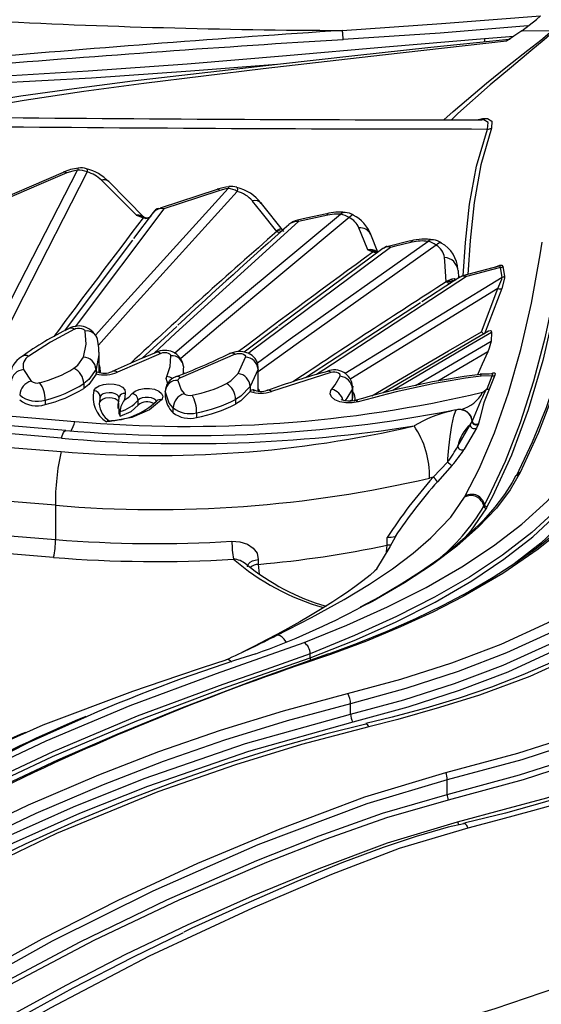
# Model space of a CAD drawing. Units: millimetres. Extents: x -1150 to 22970, y -223 to 15843.
# Drawn here: x 8852 to 8934, y 7641 to 7797 of the extents above; entities that cross this region are included whole.
import ezdxf

# ---------------------------------------------------------------- set-up
doc = ezdxf.new("R2010")
doc.units = ezdxf.units.MM
doc.layers.add('DiKom', color=7, linetype='Continuous')
doc.dimstyles.new('Qitele', dxfattribs={"dimscale": 85, "dimtxt": 4, "dimasz": 5, "dimexe": 4, "dimexo": 0, "dimgap": 3, "dimtad": 1, "dimdec": 0, "dimrnd": 10, "dimzin": 1, "dimtxsty": 'Standard', "dimblk": 'OBLIQUE', "dimcen": 5, "dimdle": 4, "dimclrd": 256, "dimclre": 256, "dimclrt": 256, "dimadec": 0, "dimazin": 0, "dimtfac": 1, "dimtdec": 0, "dimtmove": 0, "dimatfit": 3, "dimldrblk": 'OBLIQUE', "dimfxl": 6, "dimfxlon": 1, "dimlwd": 40, "dimlwe": 30, "dimarcsym": 0})

# ---------------------------------------------------------------- blocks, each defined once
blk = doc.blocks.new('_Oblique')
at = {"color": 0, "linetype": 'ByBlock', "lineweight": -2}
blk.add_line((-0.5, -0.5), (0.5, 0.5), dxfattribs=at)
blk = doc.blocks.new('*D9')
at = {"layer": 'Defpoints', "color": 0, "transparency": 16777216}
for p in [(17406.52, 14007.58), (4220.15, 9955.04), (17406.52, 6481.94)]:
    blk.add_point(p, dxfattribs=at)
at = {"layer": 'DiKom', "lineweight": 30, "transparency": 16777216}
for p, q in [((4220.15, 13497.58), (4220.15, 14347.58)), ((17406.52, 13497.58), (17406.52, 14347.58))]:
    blk.add_line(p, q, dxfattribs=at)
at = {"layer": 'DiKom', "lineweight": 40, "transparency": 16777216}
blk.add_line((3880.15, 14007.58), (17746.52, 14007.58), dxfattribs=at)
at = {"layer": 'DiKom', "lineweight": 40, "transparency": 16777216, "xscale": 425, "yscale": 425, "zscale": 425, "rotation": 180}
blk.add_blockref('_Oblique', (4220.15, 14007.58), dxfattribs=at)
at = {"layer": 'DiKom', "lineweight": 40, "transparency": 16777216, "xscale": 425, "yscale": 425, "zscale": 425}
blk.add_blockref('_Oblique', (17406.52, 14007.58), dxfattribs=at)
at = {"layer": 'DiKom', "transparency": 16777216, "insert": (11105.19, 14453.5), "char_height": 365.5, "attachment_point": 5}
blk.add_mtext('13190', dxfattribs=at)
blk = doc.blocks.new('*D10')
at = {"layer": 'Defpoints', "color": 0, "transparency": 16777216}
for p in [(9763.41, 11648.85), (2852.78, 3048.59), (14537.11, 3048.59)]:
    blk.add_point(p, dxfattribs=at)
at = {"layer": 'DiKom', "lineweight": 40, "transparency": 16777216}
blk.add_line((2852.78, 11988.85), (2852.78, 2708.59), dxfattribs=at)
at = {"layer": 'DiKom', "lineweight": 30, "transparency": 16777216}
for p, q in [((3362.78, 11648.85), (2512.78, 11648.85)), ((3362.78, 3048.59), (2512.78, 3048.59))]:
    blk.add_line(p, q, dxfattribs=at)
at = {"layer": 'DiKom', "lineweight": 40, "transparency": 16777216, "xscale": 425, "yscale": 425, "zscale": 425}
for p, rotation in [((2852.78, 11648.85), 90), ((2852.78, 3048.59), 270)]:
    blk.add_blockref('_Oblique', p, dxfattribs=dict(at, rotation=rotation))
at = {"layer": 'DiKom', "transparency": 16777216, "insert": (2406.86, 7361.25), "char_height": 365.5, "attachment_point": 5, "rotation": 90}
blk.add_mtext('8600', dxfattribs=at)
blk = doc.blocks.new('*D11')
at = {"layer": 'Defpoints', "color": 0, "transparency": 16777216}
for p in [(19394.45, 14795.64), (3277.09, 9351.77), (19394.45, 7520.86)]:
    blk.add_point(p, dxfattribs=at)
at = {"layer": 'DiKom', "lineweight": 30, "transparency": 16777216}
for p, q in [((3277.09, 14285.64), (3277.09, 15135.64)), ((19394.45, 14285.64), (19394.45, 15135.64))]:
    blk.add_line(p, q, dxfattribs=at)
at = {"layer": 'DiKom', "lineweight": 40, "transparency": 16777216}
blk.add_line((2937.09, 14795.64), (19734.45, 14795.64), dxfattribs=at)
at = {"layer": 'DiKom', "lineweight": 40, "transparency": 16777216, "xscale": 425, "yscale": 425, "zscale": 425, "rotation": 180}
blk.add_blockref('_Oblique', (3277.09, 14795.64), dxfattribs=at)
at = {"layer": 'DiKom', "lineweight": 40, "transparency": 16777216, "xscale": 425, "yscale": 425, "zscale": 425}
blk.add_blockref('_Oblique', (19394.45, 14795.64), dxfattribs=at)
at = {"layer": 'DiKom', "transparency": 16777216, "insert": (11038.98, 15241.57), "char_height": 365.5, "attachment_point": 5}
blk.add_mtext('16120', dxfattribs=at)
blk = doc.blocks.new('*D12')
at = {"layer": 'Defpoints', "color": 0, "transparency": 16777216}
for p in [(8807.48, 13147.68), (1956.55, 772.2), (14301.29, 772.2)]:
    blk.add_point(p, dxfattribs=at)
at = {"layer": 'DiKom', "lineweight": 40, "transparency": 16777216}
blk.add_line((1956.55, 13487.68), (1956.55, 432.2), dxfattribs=at)
at = {"layer": 'DiKom', "lineweight": 30, "transparency": 16777216}
for p, q in [((2466.55, 13147.68), (1616.55, 13147.68)), ((2466.55, 772.2), (1616.55, 772.2))]:
    blk.add_line(p, q, dxfattribs=at)
at = {"layer": 'DiKom', "lineweight": 40, "transparency": 16777216, "xscale": 425, "yscale": 425, "zscale": 425}
for p, rotation in [((1956.55, 13147.68), 90), ((1956.55, 772.2), 270)]:
    blk.add_blockref('_Oblique', p, dxfattribs=dict(at, rotation=rotation))
at = {"layer": 'DiKom', "transparency": 16777216, "insert": (1510.63, 7404.17), "char_height": 365.5, "attachment_point": 5, "rotation": 90}
blk.add_mtext('12380', dxfattribs=at)

msp = doc.modelspace()

# ---------------------------------------------------------------- linework, layer by layer
at = {"color": 7, "linetype": 'Continuous'}
for p, q in [((8930.9, 7795.09), (8935.7, 7795.11)), ((8924.99, 7793.83), (8929.62, 7794.21)), ((8858.43, 7772.7), (8848.37, 7768.38)), ((8871.34, 7765.47), (8865.62, 7771.25)), ((8882.76, 7769.99), (8873.75, 7767.03)), ((8893.28, 7763.37), (8889.75, 7767.78)), ((8872.65, 7766.36), (8869.55, 7762.24)), ((8900.27, 7765.93), (8895.63, 7764.91)), ((8892.2, 7763.37), (8892.38, 7763.6)), ((8908.14, 7760.09), (8907.03, 7762.88)), ((8913.32, 7761.85), (8909.58, 7760.95)), ((8907.45, 7760.28), (8907.88, 7760.14)), ((8927.13, 7757.82), (8921.55, 7756.33)), ((8927.82, 7756.13), (8927.55, 7757.68)), ((8927.89, 7757.84), (8928.15, 7756.28)), ((8902.98, 7740.94), (8927.82, 7756.13)), ((8920.83, 7757.21), (8920.91, 7756.03)), ((8927.14, 7754.33), (8903.86, 7740.08)), ((8918.97, 7755.4), (8919.08, 7755.5)), ((8924.53, 7747.51), (8927.14, 7754.33)), ((8927.73, 7754.36), (8924.99, 7747.18)), ((8892.33, 7748.26), (8887.05, 7744.29)), ((8925.63, 7747.62), (8909.02, 7737.84)), ((8926.13, 7747.39), (8926.08, 7746.01)), ((8914.12, 7739.01), (8926.08, 7746.01)), ((8864.09, 7741.1), (8864.09, 7744.3)), ((8873.84, 7744.09), (8867.02, 7741.11)), ((8885.59, 7743.96), (8876.97, 7740.24)), ((8886.07, 7740.91), (8887.25, 7743.49)), ((8925.52, 7744.32), (8917.66, 7739.72)), ((8864.24, 7741.84), (8864.26, 7741.07)), ((8877.44, 7742.04), (8877.41, 7741.52)), ((8889.22, 7741.6), (8889.22, 7741.87)), ((8889.26, 7738.13), (8889.26, 7741.86)), ((8852.18, 7741.52), (8853.37, 7739.71)), ((8863.62, 7741.59), (8863.62, 7740.79)), ((8863.62, 7740.79), (8863.64, 7740.86)), ((8877.41, 7741.52), (8877.38, 7740.87)), ((8877.46, 7740.91), (8877.46, 7741.52)), ((8877.46, 7741.07), (8877.55, 7740.94)), ((8889.22, 7741.6), (8887.98, 7738.85)), ((8889.22, 7738.13), (8889.22, 7741.6)), ((8900.73, 7741.05), (8891.34, 7738.07)), ((8926.24, 7740.54), (8924.46, 7740.51)), ((8926.66, 7740.65), (8925.81, 7738.54)), ((8861.68, 7739.31), (8861.68, 7738.56)), ((8887.98, 7738.85), (8887.98, 7738.06)), ((8904.19, 7738.89), (8904.13, 7738.5)), ((8904.21, 7737.22), (8904.21, 7738.89)), ((8864.27, 7737.25), (8864.13, 7736.12)), ((8864.27, 7736.44), (8864.27, 7737.25)), ((8868.21, 7737.76), (8868.11, 7736.76)), ((8874.56, 7738.11), (8874.56, 7737.29)), ((8887.98, 7738.06), (8887.99, 7738.08)), ((8890.68, 7738.25), (8890.71, 7738.26)), ((8904.13, 7736.73), (8904.13, 7738.5)), ((8855.57, 7736.72), (8855.57, 7736)), ((8867.09, 7736.19), (8867.09, 7735.37)), ((8867.22, 7736.19), (8867.22, 7736.29)), ((8870.27, 7735.88), (8870.27, 7736.68)), ((8873.18, 7736.51), (8873.19, 7736.53)), ((8873.19, 7736.52), (8873.19, 7736.53)), ((8875.79, 7734.71), (8875.79, 7735.49)), ((8885.66, 7736.81), (8885.66, 7736.07)), ((8904.13, 7736.72), (8904.13, 7736.73)), ((8904.49, 7736.64), (8904.51, 7736.64)), ((8867.41, 7734.92), (8867.41, 7734.95)), ((8867.41, 7734.14), (8867.41, 7734.92)), ((8879.51, 7734.7), (8879.51, 7733.97)), ((8920.55, 7735.16), (8919.72, 7735.02)), ((8806.2, 7732.77), (8858.11, 7728.57)), ((8920.79, 7729.44), (8922.72, 7732.8)), ((8922.72, 7732.8), (8923.04, 7733.3)), ((8923.04, 7733.3), (8923.08, 7733.37)), ((8924.04, 7732.93), (8923.72, 7732.29)), ((8924.08, 7733.02), (8924.04, 7732.93)), ((8916.88, 7724.51), (8919.19, 7726.93)), ((8919.88, 7726.4), (8917.58, 7723.81)), ((8857.21, 7720.08), (8808.4, 7724.01)), ((8916.88, 7724.51), (8916.33, 7724.38)), ((8921.87, 7721.35), (8921.98, 7721.55)), ((8857.21, 7720.08), (8857.21, 7714.67)), ((8924.9, 7719.92), (8925.01, 7720.14)), ((8925.45, 7719.92), (8925.34, 7719.7)), ((8836.31, 7716.37), (8857.21, 7714.67)), ((8909.54, 7712.7), (8909.64, 7713.78)), ((8909.64, 7713.78), (8909.64, 7714.98)), ((8856.91, 7711.84), (8836.01, 7713.54)), ((8889.26, 7711.51), (8889.26, 7710.75)), ((8889.26, 7710.75), (8889.26, 7710.75)), ((8889.26, 7710.75), (8889.42, 7709.21)), ((8897.45, 7695.95), (8897.45, 7696.62)), ((8900.38, 7696.55), (8900.36, 7696.55)), ((8903.84, 7687.08), (8903.84, 7688.71)), ((8919.12, 7674.39), (8919.12, 7676.69))]:
    msp.add_line(p, q, dxfattribs=at)
for points in [[(8944.52, 7798.72), (8944.59, 7798.3), (8944.93, 7795.2), (8945.08, 7791.54), (8945.04, 7787.3), (8944.78, 7782.49), (8944.17, 7775.74), (8943.22, 7768.18), (8941.92, 7760.25), (8940.29, 7752.54), (8938.34, 7745.18), (8936.09, 7738.19), (8933.52, 7731.58), (8930.66, 7725.28)], [(8902.54, 7795.12), (8918.22, 7796.21), (8933.86, 7797.46)], [(8930.9, 7795.09), (8933.23, 7796.88), (8933.86, 7797.46)], [(8931.87, 7795.83), (8917.98, 7794.72), (8902.67, 7793.67)], [(8918.58, 7781.01), (8920.05, 7782.34), (8925.34, 7786.82), (8928.66, 7789.48), (8931.86, 7791.99), (8933.91, 7793.61), (8935.7, 7795.11)], [(8936.15, 7795.13), (8934.44, 7793.62), (8932.35, 7791.88), (8929.25, 7789.32), (8925.91, 7786.51), (8920.81, 7781.99), (8919.79, 7781.01)], [(8930.9, 7795.09), (8929.48, 7794.12), (8928.47, 7793.43)], [(8773.23, 7788.15), (8783.81, 7787.61), (8799.78, 7787.11), (8815.4, 7786.99), (8831.05, 7787.23), (8846.69, 7787.82), (8862.37, 7788.72), (8878.03, 7789.85), (8893.71, 7791.15), (8909.37, 7792.52), (8924.99, 7793.83)], [(8929.07, 7793.71), (8928.4, 7793.64), (8916.55, 7792.41), (8904.51, 7791.11), (8892.3, 7789.75), (8879.93, 7788.33), (8869.39, 7787.09), (8860.14, 7785.91), (8851.76, 7784.72), (8845.06, 7783.65)], [(8928.47, 7793.43), (8908.87, 7791.24), (8890.04, 7789.05), (8871.15, 7786.73), (8861.69, 7785.47), (8852.24, 7784.07), (8845.13, 7782.86), (8845.13, 7782.86)], [(8892.19, 7789.73), (8878.54, 7788.67), (8862.9, 7787.6), (8847.15, 7786.75), (8831.39, 7786.19), (8815.57, 7785.96), (8799.76, 7786.07), (8783.77, 7786.53), (8775.6, 7786.93)], [(8923.79, 7781), (8924.67, 7781.21), (8925.48, 7781.23), (8926.19, 7780.78), (8926.09, 7779.69)], [(8925.48, 7779.55), (8925.59, 7780.56), (8924.88, 7780.99), (8924.59, 7780.98)], [(8921.65, 7756.35), (8922, 7761.62), (8922.65, 7767.67), (8923.74, 7773.66), (8925.48, 7779.55)], [(8926.09, 7779.69), (8924.41, 7773.88), (8923.36, 7767.95), (8922.74, 7761.92), (8922.4, 7756.55)], [(8847.44, 7747.07), (8850.59, 7753.35), (8860.68, 7773.05)], [(8860.68, 7773.05), (8859.96, 7772.91), (8859.02, 7772.6)], [(8860.83, 7773.38), (8860.79, 7773.36), (8860.73, 7773.25), (8860.68, 7773.05)], [(8862.23, 7772.76), (8852.14, 7753.06), (8848.79, 7746.38)], [(8859.02, 7772.6), (8854.97, 7770.86), (8849.11, 7768.35)], [(8869.99, 7765.92), (8867.96, 7767.97), (8864.46, 7771.48)], [(8863.59, 7747), (8867.64, 7751.57), (8884.49, 7770.14)], [(8885.94, 7769.69), (8869.1, 7751.13), (8864, 7745.38)], [(8883.19, 7769.85), (8879.83, 7768.75), (8874.32, 7766.94)], [(8884.49, 7770.14), (8884.15, 7770.09), (8883.19, 7769.85)], [(8884.62, 7770.43), (8884.59, 7770.42), (8884.53, 7770.32), (8884.49, 7770.14)], [(8885.85, 7770.33), (8885.86, 7770.33), (8885.93, 7770.22), (8885.95, 7770.01), (8885.94, 7769.69)], [(8892.2, 7763.37), (8889.73, 7766.46), (8888.36, 7768.17)], [(8874.32, 7766.94), (8860.8, 7748.92), (8860.34, 7748.3)], [(8869.99, 7765.92), (8870, 7765.92), (8871.12, 7765.66)], [(8876, 7744.13), (8881.62, 7748.9), (8902.27, 7766.08)], [(8903.64, 7765.55), (8882.98, 7748.36), (8877, 7743.29)], [(8900.07, 7766.16), (8896.83, 7765.45), (8895.44, 7765.14)], [(8895.44, 7765.14), (8895.47, 7765.14), (8895.54, 7765.06), (8895.63, 7764.91)], [(8900.07, 7766.16), (8900.1, 7766.16), (8900.18, 7766.09), (8900.27, 7765.93)], [(8902.27, 7766.08), (8901.27, 7766.08), (8900.27, 7765.93)], [(8904.26, 7765.96), (8904.2, 7765.97), (8904.06, 7765.92), (8903.87, 7765.77), (8903.64, 7765.55)], [(8895.63, 7764.91), (8876.2, 7747.26), (8872.73, 7744.05)], [(8892.38, 7763.6), (8892.67, 7763.76), (8892.94, 7763.7), (8893.01, 7763.65), (8893.19, 7763.5)], [(8906.55, 7760.46), (8905.52, 7763.03), (8905.16, 7763.94)], [(8869.4, 7761.99), (8862.51, 7752.86), (8858.66, 7747.66)], [(8910.14, 7760.83), (8888.16, 7744.43), (8887.7, 7744.09)], [(8889.13, 7742.62), (8894.32, 7746.37), (8916.06, 7761.79)], [(8917.36, 7761.2), (8895.62, 7745.77), (8889.26, 7741.18)], [(8909.03, 7760.71), (8908.92, 7760.64), (8892.5, 7748.42), (8892.48, 7748.4)], [(8907.38, 7760.1), (8906.55, 7760.45), (8906.55, 7760.46)], [(8906.55, 7760.46), (8906.56, 7760.46), (8907.45, 7760.28)], [(8909.59, 7760.96), (8909.54, 7760.96), (8909.27, 7760.82)], [(8913.59, 7761.65), (8910.72, 7760.97), (8910.14, 7760.83)], [(8913.32, 7761.86), (8913.37, 7761.86), (8913.47, 7761.8), (8913.59, 7761.65)], [(8918.2, 7761.54), (8918.08, 7761.58), (8917.89, 7761.54), (8917.64, 7761.41), (8917.36, 7761.2)], [(8921.98, 7721.55), (8924.16, 7725.82), (8926.61, 7731.54), (8928.82, 7737.83), (8930.76, 7744.69), (8932.42, 7752.01), (8933.8, 7759.68), (8934.1, 7761.64)], [(8925.01, 7720.14), (8925.71, 7721.47), (8928.34, 7727.08), (8930.71, 7733.17), (8932.82, 7739.74), (8934.66, 7746.77), (8936.21, 7754.19), (8936.95, 7758.48), (8937.27, 7760.55)], [(8937.73, 7760.37), (8936.17, 7751.43), (8934.21, 7742.94), (8931.91, 7735.18), (8929.25, 7728.02), (8926.25, 7721.47), (8925.45, 7719.92)], [(8918.97, 7755.4), (8918.75, 7758.67), (8918.71, 7759.24)], [(8927.55, 7757.68), (8926.35, 7757.36), (8922.16, 7756.24)], [(8926.74, 7757.72), (8926.88, 7757.82), (8927.42, 7758.05), (8927.74, 7758.05), (8927.89, 7757.84)], [(8927.55, 7757.68), (8927.46, 7757.85), (8927.45, 7757.86), (8927.16, 7757.86), (8927.12, 7757.84)], [(8922.16, 7756.24), (8899.6, 7741.51), (8898.44, 7740.74)], [(8921.12, 7756.16), (8920.1, 7755.51), (8915.08, 7752.23)], [(8919.08, 7755.5), (8919.15, 7755.53), (8919.72, 7755.81)], [(8919.72, 7755.81), (8919.89, 7755.88), (8920.2, 7755.9)], [(8920.2, 7755.9), (8920.54, 7755.75), (8920.55, 7755.74)], [(8920.89, 7756.32), (8920.96, 7756.27), (8921.14, 7756.06)], [(8921.56, 7756.35), (8921.53, 7756.35), (8921.39, 7756.28)], [(8927.14, 7754.33), (8927.77, 7755.84), (8927.82, 7756.13)], [(8928.15, 7756.28), (8928.16, 7755.98), (8927.73, 7754.36)], [(8914.88, 7752.09), (8901.71, 7743.5), (8896.73, 7740.21)], [(8860.23, 7747.93), (8856.45, 7745.88), (8853.02, 7743.64)], [(8860.23, 7747.93), (8860.38, 7748), (8860.69, 7748.06), (8861.02, 7748.07), (8861.34, 7748.03), (8861.62, 7747.93), (8861.82, 7747.79), (8861.91, 7747.62)], [(8876.37, 7748.33), (8874.42, 7746.57), (8870.91, 7743.32)], [(8861.65, 7743.51), (8862.08, 7745.54), (8861.91, 7747.62)], [(8864.05, 7744.27), (8864.07, 7744.94), (8863.84, 7746.35)], [(8907.23, 7737.38), (8919.3, 7744.47), (8924.53, 7747.51)], [(8926.13, 7747.39), (8922.59, 7745.32), (8910.53, 7738.2)], [(8925.63, 7747.62), (8925.7, 7747.66), (8925.91, 7747.73), (8926.07, 7747.66), (8926.13, 7747.39)], [(8926.08, 7746.01), (8925.76, 7744.89), (8925.52, 7744.32)], [(8860.11, 7741.73), (8860.75, 7742.23), (8861.65, 7743.51)], [(8864.04, 7744.28), (8864.08, 7743.84), (8863.62, 7741.59)], [(8873.13, 7744.22), (8870.43, 7743.13), (8866.17, 7741.2)], [(8875.44, 7743.7), (8875.42, 7743.79), (8875.3, 7743.95), (8875.08, 7744.08), (8874.79, 7744.17), (8874.46, 7744.2), (8874.13, 7744.17), (8873.84, 7744.09)], [(8874.8, 7740.43), (8875.34, 7742.04), (8875.44, 7743.7)], [(8889.25, 7741.87), (8889.13, 7742.63), (8888.77, 7743.28), (8888.27, 7743.77), (8887.64, 7744.12), (8886.85, 7744.34), (8885.91, 7744.37), (8884.91, 7744.13), (8884.73, 7744.03)], [(8885.59, 7743.96), (8885.67, 7743.99), (8885.97, 7744.07), (8886.3, 7744.09), (8886.63, 7744.06), (8886.92, 7743.97), (8887.13, 7743.83), (8887.25, 7743.67), (8887.25, 7743.49)], [(8925.52, 7744.32), (8924.64, 7742.38), (8923.88, 7740.72)], [(8864.09, 7742.3), (8864.1, 7742.29), (8864.24, 7741.84)], [(8863.62, 7741.59), (8862.48, 7739.95), (8861.68, 7739.31)], [(8863.62, 7740.79), (8862.48, 7739.18), (8861.68, 7738.56)], [(8863.64, 7740.86), (8863.77, 7741.14), (8863.85, 7741.17)], [(8874.99, 7739.43), (8874.84, 7739.59), (8874.71, 7740.11), (8874.8, 7740.43)], [(8884.24, 7739.33), (8884.91, 7739.73), (8886.07, 7740.91)], [(8902.18, 7740.48), (8902.21, 7740.62), (8902.14, 7740.8), (8901.96, 7740.94), (8901.7, 7741.05), (8901.38, 7741.11), (8901.05, 7741.11), (8900.73, 7741.05)], [(8900.86, 7738.43), (8901.41, 7739.14), (8902.18, 7740.48)], [(8926.29, 7740.83), (8925.76, 7740.82), (8924.3, 7740.79)], [(8924.3, 7740.78), (8924.31, 7740.79), (8924.41, 7740.65), (8924.46, 7740.51), (8924.46, 7740.51)], [(8925.4, 7738.44), (8925.42, 7738.5), (8926.24, 7740.54)], [(8926.06, 7740.83), (8926.38, 7741), (8926.61, 7741.03), (8926.71, 7740.91), (8926.66, 7740.65)], [(8926.24, 7740.54), (8926.3, 7740.74), (8926.2, 7740.83), (8926.14, 7740.82)], [(8863.29, 7738.21), (8863.57, 7738.62), (8864.1, 7738.96), (8864.81, 7739.19), (8865.63, 7739.29), (8866.46, 7739.23), (8867.21, 7739.04), (8867.8, 7738.73), (8868.16, 7738.33), (8868.24, 7737.9), (8868.21, 7737.76)], [(8869.34, 7737.75), (8869.78, 7738.12), (8870.44, 7738.4), (8871.23, 7738.55), (8872.06, 7738.55), (8872.86, 7738.41), (8873.52, 7738.14), (8873.97, 7737.77), (8874.16, 7737.34), (8874.07, 7736.91), (8873.98, 7736.77)], [(8876.56, 7739.82), (8877.08, 7738.31), (8877.56, 7737.73)], [(8887.98, 7738.85), (8886.51, 7737.34), (8885.66, 7736.81)], [(8807.13, 7737.86), (8834.25, 7735.55), (8860.29, 7733.33)], [(8867.24, 7737.13), (8867.19, 7737.32), (8866.98, 7737.55), (8866.63, 7737.72), (8866.18, 7737.83), (8865.68, 7737.86), (8865.19, 7737.8), (8864.76, 7737.68), (8864.44, 7737.49), (8864.27, 7737.25)], [(8864.27, 7736.44), (8864.44, 7736.69), (8864.76, 7736.9), (8865.19, 7737.04), (8865.68, 7737.09), (8866.18, 7737.06), (8866.63, 7736.94), (8866.98, 7736.76), (8867.19, 7736.52), (8867.21, 7736.42)], [(8867.28, 7737.22), (8867.2, 7737.01), (8867.13, 7736.32)], [(8867.26, 7737.22), (8867.25, 7737.17), (8867.23, 7737.09)], [(8868.11, 7736.76), (8868.78, 7737.19), (8869.34, 7737.75)], [(8873.15, 7736.41), (8873.16, 7736.45), (8873.05, 7736.69), (8872.77, 7736.9), (8872.38, 7737.05), (8871.9, 7737.13), (8871.4, 7737.13), (8870.93, 7737.04), (8870.54, 7736.89), (8870.27, 7736.68)], [(8875.79, 7735.49), (8875.19, 7736.21), (8874.56, 7738.11)], [(8887.98, 7738.06), (8886.51, 7736.58), (8885.66, 7736.07)], [(8887.99, 7738.08), (8888.21, 7738.35), (8888.39, 7738.38), (8888.59, 7738.07)], [(8889.26, 7738.48), (8889.33, 7738.4), (8889.42, 7738.12)], [(8905.05, 7736.42), (8904.1, 7736.25), (8903.1, 7736.25), (8902.15, 7736.42), (8901.36, 7736.75), (8900.83, 7737.2), (8900.61, 7737.71), (8900.72, 7738.24), (8900.86, 7738.43)], [(8904.13, 7738.5), (8903.28, 7737.03), (8902.94, 7736.58)], [(8904.13, 7736.73), (8904.21, 7737.19), (8904.21, 7737.22)], [(8925.81, 7738.54), (8924.97, 7736.44), (8924.8, 7735.89), (8924.34, 7733.93), (8924.08, 7733.02)], [(8924.7, 7737.93), (8924.72, 7737.95), (8925.28, 7738.39)], [(8858.84, 7731.88), (8839.47, 7733.55), (8806.56, 7736.37)], [(8873.98, 7736.77), (8872.09, 7735.16), (8869.28, 7733.95), (8865.87, 7733.31), (8865.29, 7733.26)], [(8867.41, 7734.95), (8867.22, 7735.41), (8867.22, 7736.19)], [(8867.41, 7734.14), (8869.15, 7734.91), (8870.27, 7735.88)], [(8904.49, 7736.64), (8904.34, 7736.6), (8903.92, 7736.54), (8903.42, 7736.53), (8902.93, 7736.58), (8902.6, 7736.67), (8902.41, 7736.75), (8902.34, 7736.79), (8902.35, 7736.79)], [(8903.38, 7690.33), (8911.79, 7692.62), (8919.86, 7695.19), (8927.64, 7698.15), (8934.95, 7701.5), (8941.62, 7705.17), (8947.72, 7709.18), (8953.26, 7713.57), (8958.11, 7718.23), (8961.95, 7722.75), (8965.09, 7727.4), (8967.52, 7732.12), (8969.19, 7736.88)], [(8903.66, 7736.53), (8903.93, 7736.72), (8904.13, 7736.72)], [(8970.39, 7735.7), (8968.72, 7731.04), (8966.31, 7726.36), (8963.06, 7721.58), (8959.06, 7716.9), (8954.32, 7712.35), (8948.87, 7708.03), (8942.58, 7703.86), (8935.64, 7700.04), (8928.5, 7696.75), (8920.87, 7693.8), (8912.56, 7691.1), (8903.84, 7688.71)], [(8976.76, 7735.79), (8974.99, 7730.51), (8972.38, 7725.17), (8968.85, 7719.78), (8964.45, 7714.48), (8959.41, 7709.56), (8953.61, 7704.87), (8946.95, 7700.43), (8939.56, 7696.37), (8932.17, 7693.02), (8924.22, 7690.07), (8917.89, 7688.1), (8911.3, 7686.22), (8906.74, 7685.08)], [(8858.15, 7730.69), (8822.2, 7733.8), (8806, 7735.2)], [(8867.22, 7735.37), (8867.22, 7734.6), (8867.41, 7734.14)], [(8896.51, 7698.39), (8903.26, 7701.13), (8909.68, 7704.01), (8915.78, 7707.09), (8921.42, 7710.34), (8926.42, 7713.65), (8930.9, 7717.09), (8934.87, 7720.7), (8938.22, 7724.37), (8941.64, 7729.21), (8943.89, 7733.97)], [(8950.33, 7734.3), (8950.14, 7733.74), (8949.04, 7731.22), (8947.65, 7728.65), (8945.95, 7726.05), (8943.97, 7723.44), (8941.7, 7720.85), (8939.15, 7718.28), (8936.34, 7715.77), (8933.28, 7713.33), (8929.98, 7710.98), (8926.4, 7708.68), (8922.54, 7706.42), (8918.44, 7704.25), (8914.11, 7702.15), (8909.59, 7700.15), (8904.9, 7698.24), (8900.35, 7696.57)], [(8951.45, 7735.19), (8950.04, 7731.76), (8948.1, 7728.25), (8945.57, 7724.66), (8942.48, 7721.06), (8938.34, 7717.05), (8933.5, 7713.13), (8927.91, 7709.29), (8921.63, 7705.64), (8916.83, 7703.19), (8911.73, 7700.86), (8906.34, 7698.62), (8900.66, 7696.49)], [(8903.84, 7687.08), (8912.26, 7689.34), (8920.28, 7691.9), (8927.97, 7694.81), (8935.26, 7698.12), (8942.03, 7701.81), (8948.24, 7705.86), (8953.9, 7710.29), (8958.85, 7715.01), (8962.82, 7719.63), (8966.08, 7724.39), (8968.63, 7729.29), (8970.39, 7734.21)], [(8975.36, 7735.06), (8974.44, 7732.08), (8973.17, 7728.95), (8971.61, 7725.84), (8969.75, 7722.72), (8967.58, 7719.62), (8965.11, 7716.54), (8962.35, 7713.51), (8959.32, 7710.55), (8956.02, 7707.7), (8952.47, 7704.97), (8948.68, 7702.36), (8944.64, 7699.9), (8940.35, 7697.55), (8935.82, 7695.34), (8931.07, 7693.27), (8926.12, 7691.36), (8921, 7689.62), (8915.73, 7688.04), (8910.42, 7686.6), (8906.24, 7685.57)], [(8919.19, 7726.93), (8919.22, 7727.41), (8919.37, 7729.14), (8919.58, 7730.94), (8919.85, 7732.69), (8920.17, 7734.18), (8920.47, 7735.06), (8920.56, 7735.09)], [(8921.83, 7735.05), (8921.58, 7735.12), (8921.51, 7735.13)], [(8945.52, 7732.76), (8943.23, 7727.97), (8939.7, 7722.99), (8936.39, 7719.37), (8932.47, 7715.79), (8927.84, 7712.2), (8922.63, 7708.74), (8917.1, 7705.55), (8911.1, 7702.49), (8904.48, 7699.49), (8897.45, 7696.62)], [(8971.31, 7733.27), (8969.58, 7728.49), (8967.07, 7723.66), (8963.73, 7718.77), (8959.58, 7713.96), (8954.76, 7709.38), (8949.2, 7704.99), (8942.84, 7700.82), (8935.78, 7696.96), (8928.69, 7693.73), (8921, 7690.79), (8912.87, 7688.19), (8904.18, 7685.81)], [(8858.15, 7730.69), (8858.27, 7731.04), (8858.39, 7731.33), (8858.5, 7731.56), (8858.61, 7731.73), (8858.72, 7731.84), (8858.82, 7731.88), (8858.85, 7731.88)], [(8897.45, 7695.95), (8904.39, 7698.71), (8910.97, 7701.63), (8917.23, 7704.78), (8923, 7708.13), (8928.09, 7711.54), (8932.64, 7715.1), (8936.67, 7718.84), (8940.06, 7722.66), (8943.32, 7727.4), (8945.52, 7732.09)], [(8918.91, 7677.84), (8930.3, 7680.9), (8941.17, 7684.36), (8951.57, 7688.56), (8961.27, 7693.46), (8969.83, 7698.78), (8977.57, 7704.62), (8984.51, 7711), (8990.46, 7717.75), (8995.1, 7724.38), (8998.74, 7731.21)], [(8923.72, 7732.29), (8923.36, 7731.65), (8921.79, 7728.93)], [(8946.77, 7731.11), (8944.55, 7726.41), (8941.2, 7721.55), (8937.87, 7717.81), (8933.91, 7714.11), (8929.72, 7710.82)], [(8999.42, 7730.16), (8995.75, 7723.37), (8991.02, 7716.69), (8985.23, 7710.15), (8978.45, 7703.91), (8970.5, 7697.9), (8961.63, 7692.39), (8952.21, 7687.63), (8942.05, 7683.48), (8930.91, 7679.87), (8919.12, 7676.69)], [(8919.12, 7674.39), (8930.56, 7677.46), (8941.47, 7680.94), (8951.92, 7685.16), (8961.66, 7690.09), (8970.27, 7695.43), (8978.06, 7701.31), (8985.05, 7707.72), (8991.05, 7714.51), (8995.73, 7721.17), (8999.42, 7728.03)], [(8999.94, 7727.21), (8996.23, 7720.39), (8991.48, 7713.68), (8985.65, 7707.1), (8978.83, 7700.83), (8970.84, 7694.78), (8961.93, 7689.25), (8952.47, 7684.47), (8942.28, 7680.3), (8931.1, 7676.68), (8919.27, 7673.5)], [(8929.94, 7724.81), (8929.37, 7723.7), (8928.15, 7721.78), (8926.63, 7719.78), (8924.83, 7717.74), (8922.75, 7715.67), (8920.39, 7713.6), (8917.78, 7711.56), (8914.92, 7709.56), (8911.82, 7707.59), (8908.45, 7705.62), (8905.38, 7703.97)], [(8930.66, 7725.28), (8929.07, 7722.53), (8926.89, 7719.65), (8924.07, 7716.65), (8920.63, 7713.62), (8916.77, 7710.7), (8912.35, 7707.8), (8907.31, 7704.9), (8905.58, 7704.02)], [(8892.16, 7699.51), (8897.68, 7702.35), (8902.81, 7705.19), (8906.82, 7707.62), (8910.45, 7710.05), (8913.72, 7712.5), (8916.53, 7714.92), (8919.68, 7718.22), (8921.87, 7721.35)], [(8925.34, 7719.7), (8922.8, 7716), (8921.51, 7714.58)], [(8910.89, 7715.15), (8910.98, 7715.24), (8910.98, 7715.22), (8910.94, 7715.15)], [(8885.1, 7714.4), (8886.35, 7714.33), (8887.56, 7713.96), (8888.47, 7713.33), (8889.06, 7712.49), (8889.26, 7711.51)], [(8910.94, 7715.15), (8910.05, 7713.54), (8907.95, 7710.06)], [(8910.17, 7713.77), (8909.93, 7713.8), (8909.64, 7713.78)], [(8887.57, 7710.35), (8887.6, 7710.57), (8887.74, 7710.84), (8888, 7711.08), (8888.35, 7711.29), (8888.78, 7711.43), (8889.26, 7711.51)], [(8908.03, 7710.04), (8907.99, 7710), (8907.69, 7709.71), (8906.93, 7709.05), (8905.8, 7708.15), (8904.52, 7707.18), (8903.18, 7706.24), (8902.3, 7705.65), (8901.05, 7704.83), (8899.37, 7703.77), (8897.51, 7702.65), (8895.81, 7701.66), (8893.93, 7700.61), (8892.29, 7699.72), (8890.55, 7698.8), (8888.64, 7697.81), (8886.77, 7696.87), (8886.66, 7696.81)], [(8842.66, 7676.68), (8855.72, 7682.83), (8869.04, 7688.44), (8882.64, 7693.51), (8889.53, 7695.92), (8896.51, 7698.39)], [(8893.67, 7698.48), (8893.63, 7698.55), (8893.34, 7698.93), (8893.03, 7699.23), (8892.71, 7699.44), (8892.42, 7699.53), (8892.16, 7699.51)], [(8900.36, 7696.6), (8888.73, 7692.44), (8876.97, 7687.98), (8866.89, 7683.88), (8857.51, 7679.8), (8847.71, 7675.19), (8838.28, 7670.45), (8828.22, 7665.07), (8818.37, 7659.44), (8808.72, 7653.58), (8799.28, 7647.49), (8796.96, 7645.89)], [(8897.45, 7696.62), (8890.53, 7694.12), (8883.67, 7691.77), (8870.13, 7686.73), (8856.81, 7681.13), (8843.74, 7674.98)], [(8839.85, 7678.36), (8842.87, 7679.84), (8855.28, 7685.38), (8869.41, 7690.71), (8876.71, 7693.2), (8880.42, 7694.42), (8884.16, 7695.64)], [(8843.74, 7674.26), (8856.76, 7680.37), (8870.05, 7685.99), (8883.63, 7691.1), (8890.51, 7693.53), (8897.45, 7695.95)], [(8885.02, 7695.31), (8884.87, 7695.46), (8884.61, 7695.63), (8884.37, 7695.69), (8884.16, 7695.64)], [(8897.45, 7695.95), (8897.46, 7695.75), (8897.5, 7695.57)], [(8795.24, 7637.7), (8803.72, 7644.19), (8812.69, 7650.45), (8822.07, 7656.44), (8831.95, 7662.2), (8842.23, 7667.64), (8852.96, 7672.76), (8864.04, 7677.5), (8873.55, 7681.15), (8883.28, 7684.52), (8893.22, 7687.59), (8903.38, 7690.33)], [(8903.84, 7688.71), (8893.81, 7685.99), (8883.92, 7682.94), (8874.23, 7679.58), (8864.73, 7675.92), (8854.09, 7671.37), (8843.78, 7666.46), (8833.72, 7661.16), (8824.03, 7655.55), (8814.51, 7649.5), (8805.39, 7643.16), (8796.64, 7636.48)], [(8728.91, 7531.81), (8730.84, 7539.75), (8734.08, 7550.06), (8738.01, 7560.25), (8742.64, 7570.26), (8747.15, 7578.66), (8752.16, 7586.87), (8757.68, 7594.91), (8763.7, 7602.74), (8770.33, 7610.5), (8777.44, 7618), (8785.09, 7625.3), (8793.2, 7632.33), (8801.44, 7638.85), (8810.1, 7645.1), (8819.2, 7651.11), (8828.69, 7656.84), (8838.76, 7662.38), (8849.2, 7667.57), (8860.06, 7672.43), (8871.25, 7676.9), (8887.25, 7682.41), (8903.84, 7687.08)], [(8904.18, 7685.81), (8887.73, 7681.17), (8871.74, 7675.65), (8861, 7671.37), (8850.51, 7666.7), (8840.36, 7661.67), (8830.4, 7656.24), (8820.81, 7650.49), (8811.48, 7644.35), (8802.56, 7637.93), (8794.03, 7631.19), (8786.25, 7624.44), (8778.86, 7617.41), (8771.91, 7610.13), (8765.33, 7602.51), (8759.24, 7594.65), (8753.55, 7586.44), (8748.37, 7578.01), (8743.7, 7569.33), (8739.12, 7559.43), (8735.2, 7549.33), (8731.95, 7539.04), (8730.21, 7532.01)], [(8862.22, 7686.72), (8852.87, 7682.56), (8841.65, 7676.85)], [(8906.74, 7685.08), (8896.1, 7682.3), (8885.64, 7679.08), (8873.37, 7674.77), (8857.36, 7668.2), (8842.02, 7660.81), (8832.47, 7655.6), (8823.27, 7650.08), (8814.36, 7644.23), (8805.82, 7638.1), (8797.59, 7631.61), (8789.77, 7624.84), (8782.34, 7617.74), (8775.36, 7610.37), (8769.08, 7603.02), (8763.25, 7595.42), (8757.84, 7587.54), (8752.91, 7579.43), (8748.41, 7571.01), (8744.41, 7562.38), (8740.92, 7553.49), (8737.96, 7544.4), (8736.03, 7537.2), (8734.44, 7529.87)], [(8852.45, 7684.19), (8851.65, 7683.85), (8848.77, 7682.58), (8845.3, 7681), (8840.75, 7678.85), (8835.96, 7676.47), (8831.77, 7674.28), (8828.15, 7672.33), (8825.1, 7670.62), (8822.56, 7669.17), (8820.01, 7667.67), (8817.21, 7665.99), (8808.23, 7660.29), (8799.67, 7654.43), (8791.26, 7648.23), (8782.81, 7641.52), (8774.79, 7634.67)], [(8906.26, 7685.48), (8900.09, 7683.95), (8892.57, 7681.84), (8884.45, 7679.3), (8876.36, 7676.48), (8868.31, 7673.4), (8860.31, 7670.09), (8852.4, 7666.54), (8844.71, 7662.82), (8837.21, 7658.9), (8829.9, 7654.79), (8822.79, 7650.49), (8815.89, 7646.01), (8809.2, 7641.35), (8802.75, 7636.53)], [(8906.74, 7685.08), (8906.62, 7685.27), (8906.5, 7685.41), (8906.37, 7685.48), (8906.26, 7685.49), (8906.25, 7685.49)], [(8920.74, 7670.04), (8928.15, 7672.03), (8934.85, 7673.85), (8941.34, 7675.9), (8944.49, 7677.02), (8953.4, 7680.64), (8961.76, 7684.77)], [(8963.11, 7684.81), (8961.91, 7684.13), (8956.79, 7681.53), (8951.49, 7679.15), (8946.02, 7676.97), (8940.41, 7675), (8934.47, 7673.14), (8928.33, 7671.43), (8922.02, 7669.87), (8921.72, 7669.8)], [(8964.16, 7684.17), (8955.88, 7680), (8947.03, 7676.33), (8937.53, 7673.16), (8932.59, 7671.78), (8927.53, 7670.4), (8922.35, 7669.05)], [(8775.92, 7591.91), (8784.07, 7600.44), (8792.79, 7608.68), (8802.1, 7616.66), (8811.94, 7624.35), (8822, 7631.54), (8832.53, 7638.47), (8843.59, 7645.17), (8855.11, 7651.58), (8867.13, 7657.69), (8879.69, 7663.5), (8892.71, 7668.96), (8906.12, 7674.01), (8918.91, 7677.84)], [(8919.12, 7676.69), (8906.4, 7672.89), (8889.2, 7666.41), (8872.61, 7659.12), (8856.71, 7651.21), (8841.11, 7642.48), (8826.31, 7633.18), (8812.38, 7623.34), (8802.65, 7615.71), (8793.44, 7607.79), (8784.7, 7599.49), (8776.52, 7590.88)], [(8776.52, 7588.67), (8784.77, 7597.31), (8793.6, 7605.65), (8803.05, 7613.73), (8813.06, 7621.51), (8824.19, 7629.4), (8835.89, 7636.95), (8848.23, 7644.23), (8861.09, 7651.11), (8874.82, 7657.75), (8889.03, 7663.93), (8898.87, 7667.84), (8908.91, 7671.41), (8919.12, 7674.39)], [(8919.27, 7673.5), (8909.54, 7670.67), (8899.97, 7667.3), (8890.57, 7663.62), (8876.7, 7657.68), (8863.29, 7651.29), (8850.01, 7644.28), (8837.29, 7636.85), (8825.03, 7628.97), (8813.38, 7620.73), (8803.49, 7613.02), (8794.12, 7604.99), (8785.26, 7596.6), (8776.97, 7587.86)], [(8779.49, 7585.33), (8787.22, 7593.3), (8796.22, 7601.66), (8805.79, 7609.7), (8816.01, 7617.51), (8826.77, 7625.03), (8837.94, 7632.23), (8840.81, 7633.98), (8849.71, 7639.21), (8858.88, 7644.25), (8868.35, 7649.13), (8878.07, 7653.79), (8888.35, 7658.37), (8898.87, 7662.7), (8909.69, 7666.74), (8920.74, 7670.04)], [(8922.35, 7669.05), (8911.52, 7665.83), (8900.85, 7661.72), (8888.34, 7656.43), (8872.04, 7648.8), (8856.38, 7640.6), (8846.88, 7635.17), (8837.68, 7629.56), (8828.75, 7623.76), (8820.14, 7617.8), (8811.83, 7611.65), (8803.83, 7605.29), (8796.17, 7598.72), (8788.9, 7591.94), (8782.28, 7585.23)], [(8921.72, 7669.76), (8919.26, 7669.19), (8914.2, 7667.73), (8908.98, 7665.98), (8902.47, 7663.55), (8895.34, 7660.63), (8887.3, 7657.11), (8878.77, 7653.23), (8877.52, 7652.63)], [(8921.71, 7669.82), (8921.79, 7669.83), (8921.92, 7669.78), (8922.04, 7669.67), (8922.16, 7669.5), (8922.26, 7669.29), (8922.35, 7669.05)], [(8877.4, 7652.5), (8869.37, 7648.62), (8859.97, 7643.77), (8850.8, 7638.72), (8841.89, 7633.48), (8839.03, 7631.73), (8827.91, 7624.58), (8817.29, 7617.18), (8807.19, 7609.5), (8797.58, 7601.5), (8788.54, 7593.18), (8785.43, 7590.01)], [(8916.98, 7637.63), (8926.7, 7640.57), (8936.62, 7643.94)]]:
    msp.add_lwpolyline(points, dxfattribs=at)
for centre, radius, start, end in [((8906.67, 8971.74), 1176.62, 267.0474, 269.7987), ((9065.68, 5291.58), 2508.85, 93.72853, 95.03415), ((8896.61, 7793.84), 6.06, 358.3597, 12.2287), ((9083.78, 4860.08), 2939.17, 93.53274, 94.64788), ((8930.55, 7793.72), 5.56, 178.8197, 184.4139), ((8922.94, 15403.76), 7622.76, 269.411173, 270.01224), ((8926.01, 15954.18), 8174.63, 269.429096, 269.996284), ((8925.58, 7780.54), 0.999, 264.5056, 301.0521), ((8861.52, 7766.08), 7.31, 95.4149, 114.979), ((8860.85, 7769.7), 3.36, 65.8457, 93.0082), ((8861.26, 7770.41), 3, 73.06, 98.1399), ((8860.33, 7766.19), 7.3, 43.7221, 75.6728), ((8861.68, 7772.93), 0.577, 342.7069, 37.3266), ((8858.61, 7772.1), 0.644, 50.2756, 107.1702), ((8860.78, 7767.62), 5.34, 46.3116, 74.2168), ((8864.83, 7770.32), 1.22, 49.6293, 107.5394), ((8882.83, 7769.57), 0.449, 37.3857, 99.6582), ((8885.18, 7763.12), 7.31, 94.4163, 109.3534), ((8884.31, 7766.93), 3.21, 59.4014, 86.8025), ((8884.99, 7767.46), 3, 73.435, 97.1345), ((8884.22, 7763.54), 6.97, 37.6254, 76.5212), ((8884.64, 7764.95), 4.92, 40.9215, 74.6809), ((8888.74, 7766.8), 1.43, 44.3062, 105.4984), ((8873.76, 7765.8), 1.21, 99.3211, 154.2197), ((8874, 7765.29), 1.68, 79.0905, 141.7162), ((8873.91, 7765.95), 1.07, 67.3871, 109.8873), ((9903.16, 6973.93), 1300.68, 142.51268, 143.54687), ((8870.25, 7764.37), 1.57, 39.0291, 99.4966), ((8886.68, 7808.74), 45.96, 248.701, 250.1752), ((8871.6, 7766.53), 1.01, 239.13, 317.7486), ((8871.48, 7766.49), 1.06, 248.4814, 314.6657), ((8870.85, 7765.62), 0.266, 334.5978, 9.3287), ((8896.08, 7762.21), 3, 102.4589, 131.8345), ((8902.03, 7758.62), 7.79, 83.076, 104.5331), ((8902.95, 7765.44), 0.931, 87.6699, 136.3432), ((8901.86, 7763.03), 3.08, 54.7383, 82.2999), ((8902.73, 7763.38), 3, 59.1794, 85.0569), ((8902.08, 7762.54), 3.39, 24.4545, 62.4878), ((8901.68, 7760.83), 5.73, 21.0145, 63.2675), ((9587.37, 6982.55), 1044.98, 131.56338, 132.86085), ((8892.97, 7764.38), 0.972, 233.1982, 268.7755), ((8895.38, 7762.93), 1.99, 82.8657, 130.8366), ((8905.28, 7761.97), 1.98, 27.4836, 93.5588), ((9575.63, 6981.61), 1038.37, 131.1606, 132.88095), ((8892.75, 7764.19), 0.986, 236.3051, 268.4193), ((8915.51, 7754.08), 8.07, 79.8694, 105.6925), ((8916.8, 7760.88), 1.18, 83.2281, 129.0167), ((8916.48, 7759.08), 3, 55.0855, 81.2565), ((8906.98, 7759.01), 1.51, 46.145, 106.718), ((8909.72, 7759.86), 1.06, 66.3723, 129.0046), ((8909.75, 7760.27), 0.687, 54.927, 104.1617), ((8915.19, 7755.25), 6.6, 82.3862, 104.0017), ((8915.5, 7758.85), 3, 51.5755, 79.1833), ((8915.96, 7758.78), 2.79, 9.4946, 59.9048), ((8915.64, 7757.01), 5.19, 3.5579, 60.6204), ((10075.68, 6159.52), 1981.62, 126.12649, 126.89158), ((8902.89, 7761.85), 4.82, 338.765, 341.0066), ((8907.9, 7761.52), 1.5, 249.9115, 277.766), ((8918.55, 7756.95), 2.3, 6.5113, 85.8986), ((8927.46, 7758.31), 0.64, 278.3229, 312.2459), ((8920.12, 7756.08), 0.483, 214.2955, 286.2408), ((8920.59, 7756.03), 0.409, 198.2427, 248.3973), ((8921.75, 7755.28), 1.04, 66.9254, 125.5446), ((8921.69, 7755.44), 0.924, 59.4541, 98.955), ((8927.73, 7756.76), 0.638, 278.1485, 312.0545), ((10069.43, 5965.44), 2127.8, 122.72993, 123.50918), ((8919.53, 7756.01), 0.819, 227.6756, 277.3539), ((8919.44, 7757.94), 2.46, 261.6782, 289.4091), ((8919.55, 7757.05), 1.62, 253.2762, 297.1217), ((8927.41, 7754.93), 0.653, 246.1728, 299.6116), ((8878.45, 7707.27), 44.98, 115.1142, 126.2339), ((8860.9, 7745.31), 3.11, 19.4273, 119.9604), ((8859.71, 7747.12), 0.961, 57.2979, 111.6899), ((8862.15, 7745.85), 1.78, 16.2269, 97.6771), ((8925.26, 7748.05), 0.911, 216.3026, 252.7073), ((8853.52, 7740.54), 3.43, 118.8844, 182.4778), ((8852.51, 7742.55), 1.2, 65.1147, 122.8401), ((8853.9, 7742.07), 1.81, 119.2239, 197.5329), ((8861.55, 7741.44), 2.07, 4.1362, 87.2577), ((8874.52, 7741.63), 2.94, 10.1601, 118.5716), ((8873.33, 7743.48), 0.796, 50.4695, 105.3864), ((8875.62, 7741.88), 1.83, 4.8262, 95.5568), ((8844.92, 7824.92), 90.12, 290.3268, 296.1973), ((8885.07, 7743.2), 0.918, 55.6381, 112.9068), ((8887.19, 7741.45), 2.04, 4.2686, 88.2228), ((8850.54, 7756.95), 17.98, 283.3918, 302.1454), ((8858.98, 7739.29), 2.69, 0.5425, 65.3919), ((8864.32, 7742.36), 0.518, 243.8583, 260.9609), ((8852.33, 7739.42), 2.11, 94.1785, 176.0147), ((8864.97, 7745.92), 5.23, 255.3186, 293.0933), ((8864.98, 7744.04), 3.07, 248.3379, 292.2801), ((8866.5, 7740.35), 0.924, 55.7999, 112.6465), ((8876.99, 7738.08), 2.42, 107.7315, 180.9716), ((8874.48, 7738.07), 2.38, 59.2704, 82.3862), ((8876.46, 7739.67), 0.763, 48.6249, 106.4606), ((8877.09, 7739.72), 0.537, 103.2151, 169.4809), ((8885.77, 7738.72), 2.21, 3.4217, 82.1901), ((8932.25, 7624.21), 121.35, 105.3159, 110.0162), ((8901.31, 7738.6), 2.88, 5.7569, 112.9196), ((8900.27, 7740.69), 0.581, 38.1721, 97.9264), ((8902.01, 7738.35), 2.13, 3.8387, 85.1694), ((8940.67, 7613.49), 128.33, 97.3255, 106.3635), ((8943.47, 7602.01), 139.8, 97.8139, 105.9489), ((8926.32, 7741.12), 0.581, 262.7203, 306.4972), ((8853.92, 7737.41), 2.36, 103.5431, 177.5356), ((8854.27, 7740.86), 1.46, 231.6753, 287.3341), ((8851.19, 7736.84), 4.38, 358.436, 36.7532), ((8850.86, 7756.32), 20.16, 283.5246, 302.4498), ((8850.88, 7755.73), 20.28, 283.384, 302.1591), ((8876.43, 7737.95), 1.88, 86.0892, 175.1166), ((8874.95, 7757.71), 20.6, 280.7847, 296.8184), ((8882.73, 7736.82), 2.93, 359.8039, 58.9911), ((8831.55, 7774.25), 110.25, 333.3272, 341.4971), ((8854.27, 7740.69), 4.18, 229.4617, 288.1973), ((8878.11, 7936.75), 204.2, 264.9944, 283.19), ((8867.62, 7737.09), 4.48, 165.5114, 238.5568), ((8863.24, 7737.18), 1.03, 4.2688, 87.6635), ((8868.07, 7736.91), 0.864, 80.413, 158.5933), ((8869.13, 7736.62), 1.15, 2.9066, 79.0905), ((8878.4, 7737.54), 3.84, 183.7769, 227.3091), ((8878.21, 7735.39), 2.42, 105.5259, 177.802), ((8878.44, 7738.91), 1.48, 233.4536, 284.0384), ((8874.25, 7734.84), 5.26, 358.516, 30.1435), ((8889.68, 7743.1), 5.3, 251.4079, 288.3683), ((8889.68, 7741.01), 2.93, 244.5232, 289.8789), ((8890.85, 7737.57), 0.704, 45.3825, 101.8463), ((8900.3, 7736.08), 2.42, 14.1094, 76.6805), ((8903, 7736.99), 1.58, 345.753, 39.9635), ((8919.96, 7740.39), 5.34, 285.0557, 332.5971), ((8965.41, 7717.76), 45.12, 152.7856, 159.7475), ((8925.4, 7738.27), 0.164, 91.1782, 135.9375), ((8925.49, 7738.98), 0.546, 260.3192, 306.7915), ((8854.25, 7740.05), 4.26, 230.8671, 288.1423), ((8867.75, 7736.43), 3.65, 184.5558, 235.6857), ((8865.5, 7744.53), 11.08, 270.3082, 313.7848), ((8870.86, 7734.65), 3.46, 142.46, 175.1227), ((8865.9, 7740.56), 5.85, 284.938, 318.3671), ((8871.68, 7734.34), 2.09, 57.789, 132.3068), ((8873.78, 7736.03), 0.77, 74.4859, 139.9052), ((8878.44, 7738.8), 4.24, 231.3797, 284.7178), ((8875.15, 7757.37), 23.09, 280.8879, 297.0759), ((8875.16, 7756.82), 23.26, 280.7807, 296.8309), ((8904.59, 7736.06), 0.583, 37.8529, 98.3886), ((8878.06, 7953.38), 222.29, 265.0431, 280.8214), ((8878.38, 7737.99), 4.17, 231.7076, 285.7833), ((8923.83, 7716.19), 19.21, 102.0854, 121.209), ((8921.03, 7733.83), 1.39, 69.6373, 109.9399), ((8921.09, 7733.24), 1.95, 1.9353, 77.4954), ((8921.14, 7733.24), 1.94, 4.0216, 72.1052), ((8873.16, 7907.34), 179.4, 265.187, 283.1172), ((8878.11, 7959.67), 229.85, 265.02, 278.9523), ((8855.32, 7734.61), 5.13, 326.8486, 345.4746), ((8865.64, 7732.99), 0.44, 100.2305, 142.3426), ((8902.32, 7724.69), 14.01, 358.6948, 34.4416), ((8926.63, 7728.32), 5.94, 131.0754, 169.1535), ((8923.38, 7732.85), 0.658, 184.3979, 300.6894), ((8923.66, 7733.44), 0.637, 192.3231, 306.5291), ((8923.69, 7733.52), 0.634, 193.8331, 307.4906), ((8906.89, 7736.56), 15.61, 321.9181, 332.8949), ((8921.44, 7729.48), 0.652, 183.3287, 302.1572), ((8893.66, 7720.51), 36.46, 167.2288, 180.6833), ((8907.66, 7737.64), 16.6, 317.3905, 328.3543), ((8920.82, 7728.35), 2.17, 221.1436, 244.2537), ((8931.03, 7724.26), 1.08, 109.9954, 153.9908), ((8873.13, 7909.81), 190.4, 265.2039, 283.1138), ((8974.56, 7673.13), 77.24, 138.3084, 147.1913), ((8973.91, 7673.37), 75.61, 138.158, 146.4536), ((8915.76, 7722.68), 2.14, 31.6157, 58.3843), ((8922.86, 7719.53), 2.08, 10.8512, 118.6438), ((8922.98, 7719.74), 2.07, 11.146, 118.9928), ((8896.86, 7736.73), 32.7, 308.9173, 329.0584), ((8925.21, 7719.98), 0.313, 191.4435, 294.7143), ((8925.32, 7720.2), 0.313, 191.7294, 295.0765), ((8845, 7714.54), 12.21, 347.2625, 0.6321), ((8873.07, 7910.73), 196.7, 265.3736, 273.5056), ((8901.15, 7714.26), 16.05, 179.5102, 189.6697), ((8874.15, 7882.11), 172.03, 275.0412, 281.9071), ((8907.48, 7735.99), 21.11, 275.861, 279.2955), ((8873.08, 7911.54), 200.35, 265.3719, 273.5069), ((8910.04, 7740.46), 38.02, 229.4594, 254.0358), ((8885.07, 7708), 3.58, 50.9646, 85.8717), ((8909.89, 7738.31), 35.58, 230.6633, 253.8114), ((8889.33, 7708.66), 2.09, 91.9544, 129.5661), ((8847.74, 7811.99), 122.48, 289.6182, 298.1769), ((8785.36, 7909.99), 236.02, 294.7444, 296.9025), ((8895.3, 7696.62), 2.15, 0.0492, 55.7822), ((8967.8, 7443.16), 265.46, 107.2982, 113.4355), ((8900.45, 7696.2), 0.357, 53.8671, 101.1092), ((9034.96, 7290.92), 427.24, 108.3218, 123.7975), ((8900.93, 7688.75), 2.92, 359.1572, 32.6349), ((8941.25, 7495.22), 207.23, 112.4753, 118.7993), ((8906.2, 7687.04), 2.35, 179.0455, 211.3277), ((8916.4, 7676.79), 2.72, 357.9698, 22.7813), ((8921.28, 7674.31), 2.16, 177.8637, 202.0396), ((8922.3, 7670.53), 1.63, 197.7501, 215.9168)]:
    msp.add_arc(centre, radius, start, end, dxfattribs=at)

# ---------------------------------------------------------------- dimensions: what is measured, and where the dimension line sits
at = {"layer": 'DiKom'}
for base, p1, p2, picture, middle in [((19394.45, 14795.64), (3277.09, 9351.77), (19394.45, 7520.86), '*D11', (11038.98, 14795.64)), ((17406.52, 14007.58), (4220.15, 9955.04), (17406.52, 6481.94), '*D9', (11105.19, 14007.58))]:
    dim = msp.add_linear_dim(base=base, p1=p1, p2=p2, dimstyle='Qitele', override={"dimtxt": 4.3}, dxfattribs=at)
    dim.commit()
    dim.dimension.update_dxf_attribs({"geometry": picture, "text_midpoint": middle, "dimtype": 160})
for base, p1, p2, picture, middle in [((1956.55, 772.2), (8807.48, 13147.68), (14301.29, 772.2), '*D12', (1956.55, 7404.17)), ((2852.78, 3048.59), (9763.41, 11648.85), (14537.11, 3048.59), '*D10', (2852.78, 7361.25))]:
    dim = msp.add_linear_dim(base=base, p1=p1, p2=p2, angle=90, dimstyle='Qitele', override={"dimtxt": 4.3}, dxfattribs=at)
    dim.commit()
    dim.dimension.update_dxf_attribs({"geometry": picture, "text_midpoint": middle, "dimtype": 160})

doc.saveas('drawing.dxf')
